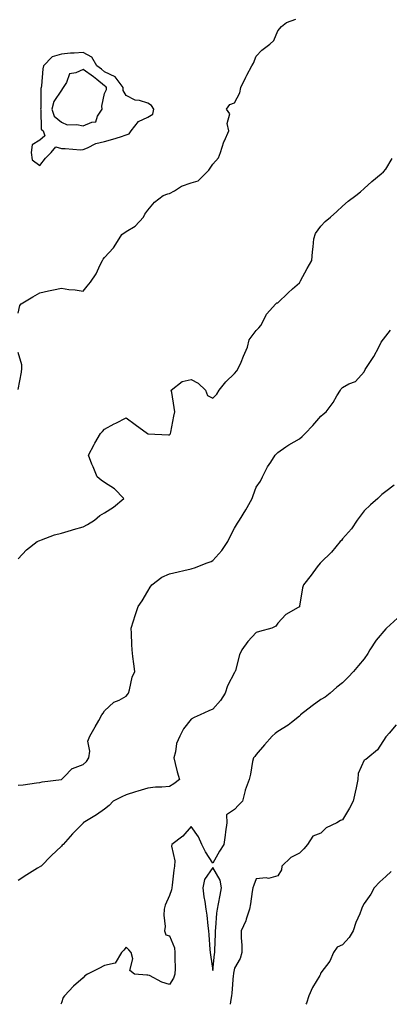
# Model space of a CAD drawing. Units: inches. Extents: x 968483 to 971123, y 7340138 to 7342778.
# Drawn here: x 970639 to 970810, y 7340138 to 7340593 of the extents above; entities that cross this region are included whole.
import ezdxf

# ---------------------------------------------------------------- set-up
doc = ezdxf.new("R2010")
doc.units = ezdxf.units.IN
doc.header["$MEASUREMENT"] = 0
doc.layers.add('Contour_96847340', color=7, linetype='Continuous', true_color=0x292259)

msp = doc.modelspace()

# ---------------------------------------------------------------- linework, layer by layer
at = {"layer": 'Contour_96847340'}
for points in [[(970638.05, 7340457.54, 3306), (970638.8, 7340461.16, 3306), (970639.49, 7340461.92, 3306), (970644.86, 7340465.12, 3306), (970648.05, 7340466.95, 3306), (970652.14, 7340467.82, 3306), (970654.44, 7340468.3, 3306), (970658.05, 7340469.07, 3306), (970661.42, 7340468.55, 3306), (970664.46, 7340468.32, 3306), (970668.05, 7340467.69, 3306), (970669.98, 7340469.98, 3306), (970671.5, 7340471.92, 3306), (970674.18, 7340475.78, 3306), (970676.03, 7340479.9, 3306), (970677.08, 7340481.92, 3306), (970677.41, 7340482.56, 3306), (970678.05, 7340483.32, 3306), (970682.18, 7340487.78, 3306), (970684.78, 7340491.92, 3306), (970686, 7340493.97, 3306), (970688.05, 7340495.33, 3306), (970692.18, 7340497.79, 3306), (970695.97, 7340501.92, 3306), (970696.69, 7340503.28, 3306), (970698.05, 7340505.13, 3306), (970701.14, 7340508.83, 3306), (970705.1, 7340511.92, 3306), (970707.2, 7340512.77, 3306), (970708.05, 7340512.94, 3306), (970710.31, 7340514.18, 3306), (970713.62, 7340516.35, 3306), (970718.05, 7340517.87, 3306), (970721.25, 7340518.72, 3306), (970724.53, 7340521.92, 3306), (970726.24, 7340523.73, 3306), (970728.05, 7340526.52, 3306), (970730.61, 7340529.36, 3306), (970731.59, 7340531.92, 3306), (970733.19, 7340536.79, 3306), (970733.45, 7340537.32, 3306), (970735.4, 7340541.92, 3306), (970734.75, 7340545.23, 3306), (970735.88, 7340549.76, 3306), (970734.38, 7340551.92, 3306), (970735.95, 7340554.02, 3306), (970738.05, 7340554.82, 3306), (970740.54, 7340559.43, 3306), (970741.05, 7340561.92, 3306), (970743.24, 7340566.73, 3306), (970743.71, 7340567.59, 3306), (970746.01, 7340571.92, 3306), (970746.8, 7340573.17, 3306), (970748.05, 7340576.33, 3306), (970750.73, 7340579.24, 3306), (970754.45, 7340581.92, 3306), (970756.3, 7340583.67, 3306), (970758.05, 7340588.04, 3306), (970759.8, 7340590.18, 3306), (970762.15, 7340591.92, 3306), (970766.47, 7340593.5, 3306)], [(970638.05, 7340343.97, 3305), (970641.88, 7340348.1, 3305), (970646.88, 7340351.92, 3305), (970647.63, 7340352.34, 3305), (970648.05, 7340352.51, 3305), (970648.93, 7340352.79, 3305), (970654.93, 7340355.04, 3305), (970658.05, 7340355.91, 3305), (970662.69, 7340357.28, 3305), (970663.68, 7340357.56, 3305), (970668.05, 7340358.82, 3305), (970670.16, 7340359.81, 3305), (970673.39, 7340361.92, 3305), (970675.89, 7340364.08, 3305), (970678.05, 7340365.29, 3305), (970682.17, 7340367.8, 3305), (970686.9, 7340371.92, 3305), (970682.55, 7340376.42, 3305), (970678.05, 7340379.34, 3305), (970676.43, 7340380.3, 3305), (970674.56, 7340381.92, 3305), (970672.67, 7340386.53, 3305), (970672.2, 7340387.77, 3305), (970670.58, 7340391.92, 3305), (970673.18, 7340396.79, 3305), (970673.58, 7340397.44, 3305), (970676.2, 7340401.92, 3305), (970677.05, 7340402.91, 3305), (970678.05, 7340403.99, 3305), (970682.52, 7340406.4, 3305), (970683.21, 7340406.77, 3305), (970688.05, 7340409.22, 3305), (970692.21, 7340406.08, 3305), (970697.88, 7340401.92, 3305), (970697.99, 7340401.86, 3305), (970698.05, 7340401.85, 3305), (970698.14, 7340401.83, 3305), (970707.49, 7340401.37, 3305), (970708.05, 7340401.27, 3305), (970708.41, 7340401.56, 3305), (970708.56, 7340401.92, 3305), (970708.72, 7340402.59, 3305), (970709.98, 7340409.98, 3305), (970710.52, 7340411.92, 3305), (970710.13, 7340414, 3305), (970709.04, 7340420.93, 3305), (970708.86, 7340421.92, 3305), (970713.92, 7340426.05, 3305), (970718.05, 7340426.88, 3305), (970721.25, 7340425.13, 3305), (970724.65, 7340421.92, 3305), (970725.61, 7340419.48, 3305), (970728.05, 7340418.27, 3305), (970729.91, 7340420.07, 3305), (970731, 7340421.92, 3305), (970734.13, 7340425.84, 3305), (970738.05, 7340429.63, 3305), (970739.13, 7340430.84, 3305), (970739.82, 7340431.92, 3305), (970741.1, 7340434.97, 3305), (970742.2, 7340437.76, 3305), (970744.1, 7340441.92, 3305), (970744.8, 7340445.17, 3305), (970748.05, 7340449.6, 3305), (970749.25, 7340450.72, 3305), (970750.25, 7340451.92, 3305), (970752.53, 7340456.41, 3305), (970752.82, 7340457.16, 3305), (970757.17, 7340461.92, 3305), (970757.69, 7340462.29, 3305), (970758.05, 7340462.41, 3305), (970762.94, 7340467.03, 3305), (970764.88, 7340468.75, 3305), (970768.05, 7340471.58, 3305), (970768.21, 7340471.76, 3305), (970768.29, 7340471.92, 3305), (970768.6, 7340472.47, 3305), (970771.72, 7340478.24, 3305), (970773.79, 7340481.92, 3305), (970774.09, 7340485.88, 3305), (970774.42, 7340488.28, 3305), (970774.71, 7340491.92, 3305), (970775.59, 7340494.38, 3305), (970778.05, 7340497.83, 3305), (970780.04, 7340499.93, 3305), (970782.5, 7340501.92, 3305), (970785.44, 7340504.53, 3305), (970788.05, 7340507.08, 3305), (970790.58, 7340509.39, 3305), (970794.18, 7340511.92, 3305), (970796.34, 7340513.63, 3305), (970798.05, 7340515.26, 3305), (970801.53, 7340518.44, 3305), (970805.8, 7340521.92, 3305), (970807, 7340522.97, 3305), (970808.05, 7340524.08, 3305), (970810.88, 7340529.09, 3305)], [(970638.05, 7340239.26, 3304), (970640.44, 7340239.53, 3304), (970646.49, 7340240.35, 3304), (970648.05, 7340240.54, 3304), (970649.17, 7340240.8, 3304), (970658.05, 7340241.91, 3304), (970658.08, 7340241.92, 3304), (970659.3, 7340243.17, 3304), (970662.97, 7340247, 3304), (970663.15, 7340247.02, 3304), (970668.05, 7340248.93, 3304), (970669.64, 7340250.33, 3304), (970670.72, 7340251.92, 3304), (970671.22, 7340255.09, 3304), (970670.27, 7340259.71, 3304), (970671.16, 7340261.92, 3304), (970673.73, 7340266.24, 3304), (970675.32, 7340269.19, 3304), (970676.82, 7340271.92, 3304), (970677.36, 7340272.61, 3304), (970678.05, 7340273.63, 3304), (970682.31, 7340277.67, 3304), (970684.8, 7340278.67, 3304), (970688.05, 7340280.41, 3304), (970688.67, 7340281.29, 3304), (970689.08, 7340281.92, 3304), (970689.55, 7340283.42, 3304), (970690.77, 7340289.2, 3304), (970691.97, 7340291.92, 3304), (970691.5, 7340295.36, 3304), (970691.14, 7340298.83, 3304), (970690.74, 7340301.92, 3304), (970690.56, 7340304.42, 3304), (970690.44, 7340309.52, 3304), (970690.29, 7340311.92, 3304), (970691.36, 7340315.24, 3304), (970692.2, 7340317.76, 3304), (970693.52, 7340321.92, 3304), (970695.38, 7340324.59, 3304), (970698.05, 7340329.05, 3304), (970699.08, 7340330.9, 3304), (970699.85, 7340331.92, 3304), (970704.44, 7340335.53, 3304), (970708.05, 7340337.04, 3304), (970712.02, 7340337.95, 3304), (970714.66, 7340338.54, 3304), (970718.05, 7340339.3, 3304), (970720.03, 7340339.93, 3304), (970724.94, 7340341.92, 3304), (970727.23, 7340342.75, 3304), (970728.05, 7340343.17, 3304), (970732.19, 7340347.78, 3304), (970734.95, 7340351.92, 3304), (970735.96, 7340354.01, 3304), (970738.05, 7340358.21, 3304), (970739.49, 7340360.48, 3304), (970740.31, 7340361.92, 3304), (970743.31, 7340366.66, 3304), (970743.87, 7340367.75, 3304), (970746.17, 7340371.92, 3304), (970746.69, 7340373.27, 3304), (970748.05, 7340377.07, 3304), (970750.03, 7340379.94, 3304), (970751.01, 7340381.92, 3304), (970753.4, 7340386.56, 3304), (970754.83, 7340388.7, 3304), (970756.86, 7340391.92, 3304), (970757.42, 7340392.55, 3304), (970758.05, 7340393.12, 3304), (970761.85, 7340395.71, 3304), (970763.26, 7340396.72, 3304), (970768.05, 7340399.45, 3304), (970769.38, 7340400.6, 3304), (970770.72, 7340401.92, 3304), (970774.33, 7340405.64, 3304), (970778.05, 7340409.95, 3304), (970779.03, 7340410.94, 3304), (970780.38, 7340411.92, 3304), (970783.69, 7340416.28, 3304), (970785.41, 7340419.28, 3304), (970787.03, 7340421.92, 3304), (970787.44, 7340422.52, 3304), (970788.05, 7340423.23, 3304), (970790.94, 7340424.82, 3304), (970793.95, 7340426.02, 3304), (970798.05, 7340430.39, 3304), (970798.44, 7340431.53, 3304), (970798.74, 7340431.92, 3304), (970799.96, 7340433.84, 3304), (970802.46, 7340437.51, 3304), (970804.72, 7340441.92, 3304), (970805.83, 7340444.14, 3304), (970808.05, 7340446.88, 3304), (970810.19, 7340449.78, 3304)], [(970638.05, 7340422.29, 3306), (970639.68, 7340430.29, 3306), (970639.79, 7340431.92, 3306), (970639.83, 7340433.69, 3306), (970638.05, 7340439.4, 3306)], [(970811.93, 7340378.04, 3303), (970808.05, 7340375.13, 3303), (970806.24, 7340373.73, 3303), (970804.31, 7340371.92, 3303), (970800.96, 7340369.01, 3303), (970798.05, 7340366.12, 3303), (970796.22, 7340363.75, 3303), (970794.8, 7340361.92, 3303), (970792.16, 7340357.81, 3303), (970788.05, 7340353.28, 3303), (970787.48, 7340352.49, 3303), (970786.93, 7340351.92, 3303), (970782.96, 7340347.01, 3303), (970778.05, 7340342.34, 3303), (970777.84, 7340342.13, 3303), (970777.64, 7340341.92, 3303), (970776.35, 7340340.22, 3303), (970773.51, 7340336.46, 3303), (970769.92, 7340331.92, 3303), (970769.44, 7340330.53, 3303), (970768.16, 7340322.03, 3303), (970768.13, 7340321.92, 3303), (970768.12, 7340321.86, 3303), (970768.05, 7340321.74, 3303), (970767.55, 7340321.42, 3303), (970761.76, 7340318.2, 3303), (970758.05, 7340314.21, 3303), (970757.11, 7340312.85, 3303), (970755.29, 7340311.92, 3303), (970749.61, 7340310.36, 3303), (970748.05, 7340309.86, 3303), (970744.17, 7340305.8, 3303), (970741.42, 7340301.92, 3303), (970740.39, 7340299.57, 3303), (970738.46, 7340292.33, 3303), (970738.31, 7340291.92, 3303), (970738.23, 7340291.74, 3303), (970738.05, 7340291.42, 3303), (970734.77, 7340285.2, 3303), (970733.76, 7340281.92, 3303), (970731.54, 7340278.43, 3303), (970728.05, 7340274.54, 3303), (970726.23, 7340273.73, 3303), (970722.2, 7340271.92, 3303), (970719.4, 7340270.57, 3303), (970718.05, 7340269.9, 3303), (970714.57, 7340265.4, 3303), (970712.85, 7340261.92, 3303), (970711.33, 7340258.64, 3303), (970710.81, 7340254.69, 3303), (970710.01, 7340251.92, 3303), (970710.7, 7340249.27, 3303), (970711.64, 7340245.51, 3303), (970712.59, 7340241.92, 3303), (970710.04, 7340239.93, 3303), (970708.05, 7340238.66, 3303), (970704.48, 7340238.34, 3303), (970701.59, 7340238.39, 3303), (970698.05, 7340237.99, 3303), (970693.38, 7340236.58, 3303), (970692.35, 7340236.22, 3303), (970688.05, 7340234.81, 3303), (970686.05, 7340233.93, 3303), (970681.94, 7340231.92, 3303), (970680.12, 7340229.85, 3303), (970678.05, 7340228.22, 3303), (970674.32, 7340225.65, 3303), (970668.16, 7340221.92, 3303), (970668.05, 7340221.8, 3303), (970663.18, 7340216.79, 3303), (970658.84, 7340211.92, 3303), (970658.45, 7340211.52, 3303), (970658.05, 7340211.13, 3303), (970653.35, 7340206.61, 3303), (970648.64, 7340201.92, 3303), (970648.28, 7340201.68, 3303), (970648.05, 7340201.54, 3303), (970647.04, 7340200.91, 3303), (970642.11, 7340197.85, 3303), (970638.05, 7340195.21, 3303)], [(970813.45, 7340316.52, 3302), (970808.39, 7340311.92, 3302), (970808.22, 7340311.76, 3302), (970808.05, 7340311.65, 3302), (970803.59, 7340306.38, 3302), (970800.62, 7340301.92, 3302), (970799.7, 7340300.27, 3302), (970798.05, 7340297.8, 3302), (970795.34, 7340294.63, 3302), (970793.12, 7340291.92, 3302), (970790.63, 7340289.34, 3302), (970788.05, 7340286.72, 3302), (970785.33, 7340284.64, 3302), (970782.34, 7340281.92, 3302), (970779.96, 7340280.01, 3302), (970778.05, 7340278.91, 3302), (970773.99, 7340275.98, 3302), (970768.6, 7340271.92, 3302), (970768.36, 7340271.61, 3302), (970768.05, 7340271.27, 3302), (970764.48, 7340268.35, 3302), (970762.93, 7340267.04, 3302), (970758.05, 7340264.15, 3302), (970756.81, 7340263.16, 3302), (970755.43, 7340261.92, 3302), (970751.98, 7340257.99, 3302), (970748.05, 7340253.55, 3302), (970747.4, 7340252.57, 3302), (970746.8, 7340251.92, 3302), (970746.41, 7340250.28, 3302), (970745.54, 7340244.43, 3302), (970744.79, 7340241.92, 3302), (970742.95, 7340237.02, 3302), (970742.93, 7340236.8, 3302), (970741.7, 7340231.92, 3302), (970739.9, 7340230.07, 3302), (970738.05, 7340228.08, 3302), (970734.33, 7340225.64, 3302), (970734.5, 7340221.92, 3302), (970733.91, 7340217.77, 3302), (970733.77, 7340216.2, 3302), (970733.07, 7340211.92, 3302), (970731.18, 7340208.78, 3302), (970728.05, 7340203.21, 3302), (970724.63, 7340208.5, 3302), (970722.9, 7340211.92, 3302), (970721.49, 7340215.36, 3302), (970718.05, 7340220.23, 3302), (970714.19, 7340215.78, 3302), (970709.07, 7340211.92, 3302), (970708.91, 7340211.07, 3302), (970710.52, 7340204.39, 3302), (970710.3, 7340201.92, 3302), (970709.99, 7340199.98, 3302), (970709.29, 7340193.16, 3302), (970709.1, 7340191.92, 3302), (970709.01, 7340190.96, 3302), (970708.05, 7340188.3, 3302), (970706.08, 7340183.89, 3302), (970705.62, 7340181.92, 3302), (970705.39, 7340179.27, 3302), (970705.96, 7340174.01, 3302), (970705.69, 7340171.92, 3302), (970706.29, 7340170.16, 3302), (970708.05, 7340169.7, 3302), (970710.31, 7340164.18, 3302), (970710.5, 7340161.92, 3302), (970710.42, 7340159.54, 3302), (970710.62, 7340154.49, 3302), (970710.55, 7340151.92, 3302), (970709.88, 7340150.1, 3302), (970708.05, 7340147.12, 3302), (970704.45, 7340148.31, 3302), (970698.72, 7340151.25, 3302), (970698.05, 7340151.54, 3302), (970697.61, 7340151.48, 3302), (970691.88, 7340151.92, 3302), (970689.69, 7340153.56, 3302), (970691.01, 7340158.97, 3302), (970690.24, 7340161.92, 3302), (970689.25, 7340163.12, 3302), (970688.05, 7340164.49, 3302), (970686.89, 7340163.09, 3302), (970685.85, 7340161.92, 3302), (970682.97, 7340157, 3302), (970678.05, 7340155.99, 3302), (970675.39, 7340154.57, 3302), (970670.17, 7340151.92, 3302), (970668.88, 7340151.09, 3302), (970668.05, 7340150.22, 3302), (970663.6, 7340146.37, 3302), (970659.46, 7340141.92, 3302), (970658.86, 7340141.11, 3302), (970658.05, 7340138.68, 3302), (970657.82, 7340138, 3302)], [(970812.82, 7340267.15, 3301), (970809.57, 7340263.44, 3301), (970808.26, 7340261.92, 3301), (970808.16, 7340261.82, 3301), (970808.05, 7340261.64, 3301), (970804.24, 7340255.73, 3301), (970799.69, 7340251.92, 3301), (970798.79, 7340251.18, 3301), (970798.05, 7340250.88, 3301), (970795.23, 7340244.74, 3301), (970795.09, 7340241.92, 3301), (970794.25, 7340238.12, 3301), (970793.92, 7340236.05, 3301), (970792.85, 7340231.92, 3301), (970791.24, 7340228.72, 3301), (970788.05, 7340223.3, 3301), (970787, 7340222.97, 3301), (970785.3, 7340221.92, 3301), (970780.42, 7340219.55, 3301), (970778.05, 7340217.08, 3301), (970774.31, 7340215.67, 3301), (970771.87, 7340211.92, 3301), (970770.13, 7340209.84, 3301), (970768.05, 7340207.86, 3301), (970764.12, 7340205.85, 3301), (970759.96, 7340201.92, 3301), (970759.86, 7340200.11, 3301), (970758.05, 7340197.48, 3301), (970753.78, 7340196.18, 3301), (970752.68, 7340196.55, 3301), (970748.05, 7340196.06, 3301), (970746.94, 7340193.03, 3301), (970746.59, 7340191.92, 3301), (970746.3, 7340190.17, 3301), (970745.46, 7340184.5, 3301), (970745.02, 7340181.92, 3301), (970743.46, 7340177.34, 3301), (970743.3, 7340176.67, 3301), (970741.11, 7340171.92, 3301), (970741.21, 7340168.75, 3301), (970741.4, 7340165.27, 3301), (970741.52, 7340161.92, 3301), (970740.75, 7340159.22, 3301), (970738.05, 7340154.64, 3301), (970737.64, 7340152.33, 3301), (970737.58, 7340151.92, 3301), (970737.51, 7340151.38, 3301), (970736.8, 7340143.17, 3301), (970736.61, 7340141.92, 3301), (970736.38, 7340140.26, 3301), (970736.11, 7340138, 3301)], [(970810.51, 7340199.45, 3300), (970808.05, 7340197.17, 3300), (970805.3, 7340194.67, 3300), (970802.61, 7340191.92, 3300), (970801.05, 7340188.92, 3300), (970798.05, 7340184.65, 3300), (970797.04, 7340182.93, 3300), (970796.81, 7340181.92, 3300), (970796.01, 7340179.88, 3300), (970794.21, 7340175.76, 3300), (970792.9, 7340171.92, 3300), (970791.11, 7340168.86, 3300), (970788.05, 7340165.43, 3300), (970785.57, 7340164.4, 3300), (970783.88, 7340161.92, 3300), (970782.07, 7340157.9, 3300), (970778.05, 7340152.53, 3300), (970777.84, 7340152.12, 3300), (970777.79, 7340151.92, 3300), (970777.46, 7340151.33, 3300), (970774.13, 7340145.84, 3300), (970772.46, 7340141.92, 3300), (970771.41, 7340138.56, 3300), (970771.11, 7340138, 3300)]]:
    msp.add_polyline3d(points, dxfattribs=at)
for points in [[(970648.05, 7340525.88, 3307), (970650.68, 7340529.29, 3307), (970653.34, 7340531.92, 3307), (970655.54, 7340534.42, 3307), (970658.05, 7340533.66, 3307), (970659.84, 7340533.71, 3307), (970666.83, 7340533.15, 3307), (970668.05, 7340533.19, 3307), (970670.1, 7340533.97, 3307), (970674, 7340535.98, 3307), (970678.05, 7340536.97, 3307), (970681.89, 7340538.08, 3307), (970685.31, 7340539.17, 3307), (970688.05, 7340540.01, 3307), (970689.45, 7340540.52, 3307), (970690.32, 7340541.92, 3307), (970693.74, 7340546.23, 3307), (970698.05, 7340548.19, 3307), (970700.36, 7340549.61, 3307), (970700.78, 7340551.92, 3307), (970699.76, 7340553.63, 3307), (970698.05, 7340554.7, 3307), (970694.12, 7340555.85, 3307), (970692.16, 7340556.03, 3307), (970688.05, 7340558.17, 3307), (970686.66, 7340560.53, 3307), (970686.62, 7340561.92, 3307), (970682.97, 7340566.84, 3307), (970678.05, 7340569.19, 3307), (970676.53, 7340570.39, 3307), (970674.4, 7340571.92, 3307), (970672.12, 7340576, 3307), (970668.05, 7340578.08, 3307), (970663.89, 7340577.76, 3307), (970662.24, 7340577.73, 3307), (970658.05, 7340577.37, 3307), (970653.82, 7340576.15, 3307), (970649.8, 7340571.92, 3307), (970649.44, 7340570.53, 3307), (970648.86, 7340562.74, 3307), (970648.7, 7340561.92, 3307), (970648.48, 7340561.49, 3307), (970648.49, 7340552.36, 3307), (970648.38, 7340551.92, 3307), (970648.58, 7340551.4, 3307), (970648.71, 7340542.58, 3307), (970649.63, 7340541.92, 3307), (970650.41, 7340539.56, 3307), (970648.05, 7340537.5, 3307), (970644.53, 7340535.44, 3307), (970644.03, 7340531.92, 3307), (970644.6, 7340528.47, 3307)], [(970668.05, 7340544.12, 3308), (970672.06, 7340545.93, 3308), (970673.99, 7340545.98, 3308), (970674.74, 7340548.6, 3308), (970676.85, 7340551.92, 3308), (970676.74, 7340553.23, 3308), (970678.05, 7340559.17, 3308), (970678.97, 7340561, 3308), (970678.94, 7340561.92, 3308), (970678.56, 7340562.43, 3308), (970678.05, 7340562.68, 3308), (970674.41, 7340565.56, 3308), (970672.9, 7340566.77, 3308), (970668.05, 7340570.31, 3308), (970664.8, 7340568.66, 3308), (970661.79, 7340568.18, 3308), (970660.42, 7340564.29, 3308), (970658.9, 7340561.92, 3308), (970658.59, 7340561.39, 3308), (970658.05, 7340560.61, 3308), (970654.49, 7340555.48, 3308), (970653.57, 7340551.92, 3308), (970654.79, 7340548.66, 3308), (970658.05, 7340545.86, 3308), (970660.76, 7340544.63, 3308), (970665.21, 7340544.77, 3308)], [(970728.05, 7340153.59, 3302), (970728.83, 7340161.13, 3302), (970728.95, 7340161.92, 3302), (970728.96, 7340162.83, 3302), (970729.31, 7340170.66, 3302), (970729.32, 7340171.92, 3302), (970729.52, 7340173.4, 3302), (970729.91, 7340180.07, 3302), (970730.21, 7340181.92, 3302), (970730.64, 7340184.51, 3302), (970731.48, 7340188.49, 3302), (970731.99, 7340191.92, 3302), (970731.5, 7340195.37, 3302), (970728.05, 7340201.19, 3302), (970724.18, 7340195.78, 3302), (970723.45, 7340191.92, 3302), (970723.83, 7340187.7, 3302), (970724.41, 7340185.56, 3302), (970724.87, 7340181.92, 3302), (970725.29, 7340179.15, 3302), (970725.71, 7340174.26, 3302), (970726.02, 7340171.92, 3302), (970726.24, 7340170.11, 3302), (970726.68, 7340163.28, 3302), (970726.84, 7340161.92, 3302), (970726.99, 7340160.85, 3302)]]:
    msp.add_polyline3d(points, close=True, dxfattribs=at)

doc.saveas('drawing.dxf')
